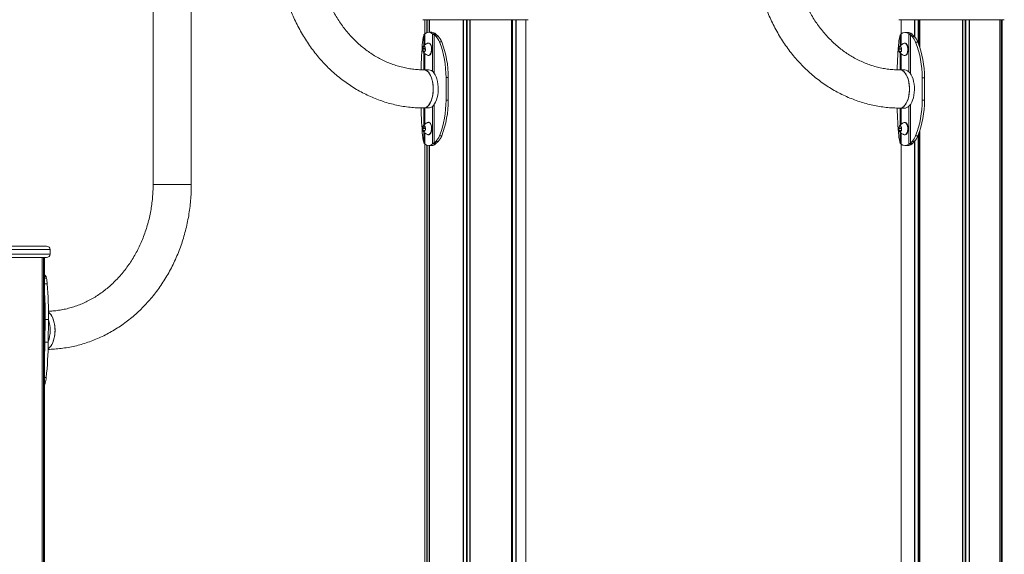
# Model space of a CAD drawing. Units: millimetres. Extents: x 344 to 6734, y -7951 to 3670.
# Drawn here: x 3416 to 4285, y 2639 to 3111 of the extents above; entities that cross this region are included whole.
import ezdxf

# ---------------------------------------------------------------- set-up
doc = ezdxf.new("R2010")
doc.units = ezdxf.units.MM
doc.header["$LTSCALE"] = 10

msp = doc.modelspace()

# ---------------------------------------------------------------- linework, layer by layer
at = {"color": 7, "linetype": 'Continuous', "lineweight": 18}
for p, q in [((3567.67, 2965.3), (3567.67, 3216.29)), ((3533.97, 3200.03), (3533.97, 2965.3)), ((3864.85, 3110.71), (3771.85, 3110.71)), ((3773.85, 3110.71), (3773.85, 3098.31)), ((3777.66, 3110.71), (3777.66, 3099.61)), ((3862.85, 2204.71), (3862.85, 3110.71)), ((4285.01, 3110.71), (4192.01, 3110.71)), ((4194.01, 3110.71), (4194.01, 3098.21)), ((4281.01, 164.71), (4281.01, 3110.71)), ((4283.01, 164.71), (4283.01, 3110.71)), ((3772.91, 3097.28), (3773.71, 3098.19)), ((3779.74, 3099.61), (3777.14, 3099.61)), ((3780.57, 3098.19), (3782.04, 3097.28)), ((3783.17, 3098.19), (3780.57, 3098.19)), ((3782.04, 3097.28), (3784.01, 3097.28)), ((3783.17, 3098.19), (3784.01, 3097.28)), ((3783.46, 3096.02), (3785.44, 3096.02)), ((4193.07, 3097.18), (4193.88, 3098.09)), ((4199.91, 3099.51), (4197.31, 3099.51)), ((4200.73, 3098.09), (4202.2, 3097.18)), ((4203.34, 3098.09), (4200.73, 3098.09)), ((4202.2, 3097.18), (4204.17, 3097.18)), ((4203.34, 3098.09), (4204.17, 3097.18)), ((4203.62, 3095.92), (4205.6, 3095.92)), ((3771.81, 3084.76), (3772.2, 3082.83)), ((3772.48, 3086.79), (3771.84, 3085.16)), ((3773.69, 3086.63), (3772.67, 3086.93)), ((3774.23, 3084.45), (3773.85, 3086.38)), ((3777.14, 3090.11), (3776.93, 3090.11)), ((3788.61, 3091.02), (3786.63, 3091.02)), ((4191.98, 3084.66), (4192.36, 3082.73)), ((4192.65, 3086.69), (4192.01, 3085.06)), ((4193.86, 3086.53), (4192.83, 3086.83)), ((4194.39, 3084.35), (4194.01, 3086.29)), ((4197.31, 3090.01), (4197.09, 3090.01)), ((4208.77, 3090.92), (4206.79, 3090.92)), ((3772.35, 3082.58), (3773.37, 3082.28)), ((3773.56, 3082.43), (3774.2, 3084.06)), ((3776.93, 3079.11), (3777.14, 3079.11)), ((4192.51, 3082.48), (4193.54, 3082.18)), ((4193.72, 3082.33), (4194.36, 3083.96)), ((4197.09, 3079.01), (4197.31, 3079.01)), ((3777.14, 3066.46), (3772.81, 3066.46)), ((3792.42, 3059.61), (3792.42, 3039.61)), ((3794.39, 3059.61), (3792.42, 3059.61)), ((3794.39, 3059.61), (3794.39, 3039.61)), ((4197.31, 3066.36), (4192.97, 3066.36)), ((4212.58, 3059.51), (4212.58, 3039.51)), ((4214.55, 3059.51), (4212.58, 3059.51)), ((4214.55, 3059.51), (4214.55, 3039.51)), ((3772.81, 3032.76), (3777.14, 3032.76)), ((3794.39, 3039.61), (3792.42, 3039.61)), ((4192.97, 3032.66), (4197.31, 3032.66)), ((4214.55, 3039.51), (4212.58, 3039.51)), ((3771.81, 3014.76), (3772.2, 3012.83)), ((3772.48, 3016.79), (3771.84, 3015.16)), ((3773.69, 3016.63), (3772.67, 3016.93)), ((3774.23, 3014.45), (3773.85, 3016.38)), ((3777.14, 3020.11), (3776.93, 3020.11)), ((4192.65, 3016.69), (4192.01, 3015.06)), ((4193.86, 3016.53), (4192.83, 3016.83)), ((4194.39, 3014.35), (4194.01, 3016.29)), ((4197.31, 3020.01), (4197.09, 3020.01)), ((3772.35, 3012.58), (3773.37, 3012.28)), ((3773.56, 3012.43), (3774.2, 3014.06)), ((3776.93, 3009.11), (3777.14, 3009.11)), ((3786.63, 3008.19), (3788.61, 3008.19)), ((4191.98, 3014.66), (4192.36, 3012.73)), ((4192.51, 3012.48), (4193.54, 3012.18)), ((4193.72, 3012.33), (4194.36, 3013.96)), ((4197.09, 3009.01), (4197.31, 3009.01)), ((4206.79, 3008.09), (4208.77, 3008.09)), ((3773.71, 3001.02), (3772.91, 3001.93)), ((3773.85, 3000.91), (3773.85, 2204.71)), ((3777.14, 2999.61), (3779.74, 2999.61)), ((3777.66, 2999.61), (3777.66, 2204.71)), ((3782.04, 3001.93), (3780.57, 3001.02)), ((3780.57, 3001.02), (3783.17, 3001.02)), ((3784.01, 3001.93), (3782.04, 3001.93)), ((3784.01, 3001.93), (3783.17, 3001.02)), ((3785.44, 3003.19), (3783.46, 3003.19)), ((4193.88, 3000.92), (4193.07, 3001.83)), ((4194.01, 3000.81), (4194.01, 2226.08)), ((4197.31, 2999.51), (4199.91, 2999.51)), ((4202.2, 3001.83), (4200.73, 3000.92)), ((4200.73, 3000.92), (4203.34, 3000.92)), ((4204.17, 3001.83), (4202.2, 3001.83)), ((4204.17, 3001.83), (4203.34, 3000.92)), ((4205.6, 3003.09), (4203.62, 3003.09)), ((3533.97, 2965.3), (3567.67, 2965.3)), ((3536.2, 2965.3), (3533.97, 2965.3)), ((3567.67, 2965.3), (3536.2, 2965.3)), ((3439.99, 2910.71), (3346.99, 2910.71)), ((3442.99, 2903.71), (3442.99, 2907.71)), ((3439.99, 2900.71), (3346.99, 2900.71)), ((3435.99, 2226.21), (3435.99, 2900.71)), ((3437.99, 2226.06), (3437.99, 2900.71)), ((3438.69, 2884.86), (3437.99, 2885.43)), ((3438.69, 2884.86), (3437.99, 2884.86)), ((3439.48, 2883.9), (3438.69, 2884.86)), ((3437.99, 2883.91), (3439.48, 2883.9)), ((3438.69, 2845.95), (3438.46, 2825.96)), ((3438.69, 2845.95), (3441.64, 2845.93)), ((3441.64, 2845.93), (3441.41, 2825.94)), ((3438.46, 2825.96), (3441.41, 2825.94)), ((3438.38, 2788.58), (3437.99, 2788.58)), ((3437.99, 2788.17), (3438.38, 2788.58))]:
    msp.add_line(p, q, dxfattribs=at)
at = {"color": 8, "linetype": 'Continuous', "lineweight": 18}
for p, q in [((3775.52, 3099.3), (3775.52, 3110.71)), ((3775.7, 3099.36), (3775.7, 3110.71)), ((3777.7, 3099.61), (3777.7, 3110.71)), ((3807.41, 2275.04), (3807.41, 3110.71)), ((3807.72, 2275.17), (3807.72, 3110.71)), ((3810.6, 2275.94), (3810.6, 3110.71)), ((3811.12, 2276.03), (3811.12, 3110.71)), ((3813.42, 2276.22), (3813.42, 3110.71)), ((3813.7, 2276.22), (3813.7, 3110.71)), ((3850.23, 2204.71), (3850.23, 3110.71)), ((3850.37, 2204.71), (3850.37, 3110.71)), ((3850.81, 2204.71), (3850.81, 3110.71)), ((3851.15, 2204.71), (3851.15, 3110.71)), ((3854.1, 2204.71), (3854.1, 3110.71)), ((3854.35, 2204.71), (3854.35, 3110.71)), ((4205.78, 3110.71), (4205.78, 3095.74)), ((4206.05, 3110.71), (4206.05, 3095.45)), ((4209.09, 3110.71), (4209.09, 3090.09)), ((4209.48, 3110.71), (4209.48, 3089.05)), ((4210.27, 3110.71), (4210.27, 3086.76)), ((4210.43, 3110.71), (4210.43, 3086.24)), ((4248.25, 3110.71), (4248.25, 164.71)), ((4248.51, 3110.71), (4248.51, 164.71)), ((4250.56, 3110.71), (4250.56, 164.71)), ((4251.07, 3110.71), (4251.07, 164.71)), ((4254.06, 3110.71), (4254.06, 164.71)), ((4254.37, 3110.71), (4254.37, 164.71)), ((4280.98, 3110.71), (4280.98, 164.71)), ((4282.31, 3110.71), (4282.31, 164.71)), ((4282.45, 3110.71), (4282.45, 164.71)), ((3772.91, 3087.63), (3772.91, 3097.28)), ((3773.71, 3098.19), (3773.71, 3088.38)), ((3780.57, 3098.19), (3780.57, 3064.98)), ((3782.04, 3097.28), (3782.04, 3063.29)), ((4193.07, 3087.53), (4193.07, 3097.18)), ((4193.88, 3098.09), (4193.88, 3088.28)), ((4200.73, 3098.09), (4200.73, 3064.88)), ((4202.2, 3097.18), (4202.2, 3063.19)), ((3774.17, 3084.76), (3771.81, 3084.76)), ((3774.09, 3085.16), (3771.84, 3085.16)), ((3773.17, 3086.79), (3772.48, 3086.79)), ((4194.33, 3084.66), (4191.98, 3084.66)), ((4194.25, 3085.06), (4192.01, 3085.06)), ((4193.33, 3086.69), (4192.65, 3086.69)), ((3773.72, 3082.83), (3772.2, 3082.83)), ((3773.62, 3082.58), (3772.35, 3082.58)), ((3772.91, 3066.46), (3772.91, 3081.56)), ((3773.43, 3082.28), (3773.37, 3082.28)), ((3773.71, 3080.83), (3773.71, 3066.46)), ((4193.88, 3082.73), (4192.36, 3082.73)), ((4193.78, 3082.48), (4192.51, 3082.48)), ((4193.07, 3066.36), (4193.07, 3081.46)), ((4193.6, 3082.18), (4193.54, 3082.18)), ((4193.88, 3080.74), (4193.88, 3066.36)), ((3772.91, 3017.63), (3772.91, 3032.76)), ((3773.71, 3032.76), (3773.71, 3018.38)), ((3780.57, 3034.23), (3780.57, 3001.02)), ((3782.04, 3035.93), (3782.04, 3001.93)), ((4193.07, 3017.53), (4193.07, 3032.66)), ((4193.88, 3032.66), (4193.88, 3018.28)), ((4200.73, 3034.13), (4200.73, 3000.92)), ((4202.2, 3035.83), (4202.2, 3001.83)), ((3774.17, 3014.76), (3771.81, 3014.76)), ((3774.09, 3015.16), (3771.84, 3015.16)), ((3773.17, 3016.79), (3772.48, 3016.79)), ((4194.25, 3015.06), (4192.01, 3015.06)), ((4193.33, 3016.69), (4192.65, 3016.69)), ((3773.72, 3012.83), (3772.2, 3012.83)), ((3773.62, 3012.58), (3772.35, 3012.58)), ((3772.91, 3001.93), (3772.91, 3011.56)), ((3773.43, 3012.28), (3773.37, 3012.28)), ((3773.71, 3010.83), (3773.71, 3001.02)), ((4194.33, 3014.66), (4191.98, 3014.66)), ((4193.88, 3012.73), (4192.36, 3012.73)), ((4193.78, 3012.48), (4192.51, 3012.48)), ((4193.07, 3001.83), (4193.07, 3011.46)), ((4193.6, 3012.18), (4193.54, 3012.18)), ((4193.88, 3010.74), (4193.88, 3000.92)), ((4209.09, 3008.93), (4209.09, 164.71)), ((4209.48, 3009.97), (4209.48, 164.71)), ((4210.27, 3012.26), (4210.27, 164.71)), ((4210.43, 3012.77), (4210.43, 164.71)), ((3775.52, 2204.71), (3775.52, 2999.91)), ((3775.7, 2204.71), (3775.7, 2999.85)), ((3777.7, 2204.71), (3777.7, 2999.61)), ((4205.78, 3003.27), (4205.78, 2217.7)), ((4206.05, 3003.57), (4206.05, 2217.02)), ((3442.99, 2907.71), (3343.99, 2907.71)), ((3343.99, 2903.71), (3442.99, 2903.71)), ((3435.97, 2226.21), (3435.97, 2900.71)), ((3437.29, 2226.2), (3437.29, 2900.71)), ((3437.43, 2226.19), (3437.43, 2900.71)), ((3437.99, 2882.61), (3439.83, 2882.6)), ((3440.56, 2877.5), (3437.99, 2877.52)), ((3437.99, 2794.71), (3439.6, 2794.7)), ((3438.75, 2789.79), (3437.99, 2789.8))]:
    msp.add_line(p, q, dxfattribs=at)
at = {"color": 7, "linetype": 'Continuous', "lineweight": 18, "flags": 128}
for points in [[(4199.91, 3099.51), (4199.91, 3099.51), (4200.79, 3099.42), (4201.66, 3099.15), (4202.51, 3098.71), (4203.34, 3098.09)], [(3773.99, 3082.95), (3774.22, 3083.82), (3774.28, 3084.79), (3774.15, 3085.74), (3773.87, 3086.54), (3773.46, 3087.08), (3772.98, 3087.28), (3772.5, 3087.12), (3772.08, 3086.62), (3771.78, 3085.85), (3771.63, 3084.91), (3771.67, 3083.93), (3771.87, 3083.05), (3772.23, 3082.37), (3772.68, 3081.99), (3773.17, 3081.97), (3773.63, 3082.3), (3773.99, 3082.95)], [(3773.01, 3087.11), (3772.87, 3087.09), (3772.41, 3086.79), (3772.04, 3086.16), (3771.82, 3085.29), (3771.78, 3084.32), (3771.93, 3083.39), (3772.24, 3082.65), (3772.67, 3082.2), (3773.01, 3082.11)], [(3773.02, 3087.11), (3772.88, 3087.09), (3772.42, 3086.79), (3772.05, 3086.16), (3771.83, 3085.29), (3771.79, 3084.32), (3771.94, 3083.39), (3772.25, 3082.65), (3772.68, 3082.2), (3773.02, 3082.11)], [(3772.67, 3086.93), (3772.64, 3086.94), (3772.62, 3086.94), (3772.59, 3086.93), (3772.57, 3086.91), (3772.54, 3086.89), (3772.52, 3086.86), (3772.5, 3086.83), (3772.48, 3086.79)], [(3773.85, 3086.38), (3773.84, 3086.43), (3773.83, 3086.46)], [(3774.24, 3084.36), (3774.24, 3084.4), (3774.23, 3084.45)], [(3779.07, 3081.2), (3779.44, 3082.43), (3779.63, 3083.81), (3779.64, 3085.24), (3779.47, 3086.64), (3779.12, 3087.89), (3778.62, 3088.92), (3778.01, 3089.66), (3777.32, 3090.05), (3776.61, 3090.07), (3776.39, 3090)], [(3779.29, 3081.2), (3779.65, 3082.43), (3779.85, 3083.81), (3779.86, 3085.24), (3779.69, 3086.64), (3779.34, 3087.89), (3778.84, 3088.92), (3778.23, 3089.66), (3777.54, 3090.05), (3777.14, 3090.11)], [(4194.16, 3082.85), (4194.38, 3083.72), (4194.44, 3084.69), (4194.32, 3085.64), (4194.03, 3086.44), (4193.62, 3086.98), (4193.15, 3087.18), (4192.66, 3087.02), (4192.24, 3086.52), (4191.94, 3085.75), (4191.8, 3084.81), (4191.83, 3083.83), (4192.04, 3082.95), (4192.39, 3082.27), (4192.84, 3081.89), (4193.33, 3081.87), (4193.79, 3082.21), (4194.16, 3082.85)], [(4193.18, 3087.01), (4193.03, 3086.99), (4192.57, 3086.69), (4192.2, 3086.06), (4191.98, 3085.19), (4191.94, 3084.22), (4192.09, 3083.29), (4192.41, 3082.55), (4192.84, 3082.1), (4193.18, 3082.01)], [(4193.19, 3087.01), (4193.04, 3086.99), (4192.58, 3086.69), (4192.21, 3086.06), (4191.99, 3085.19), (4191.95, 3084.22), (4192.1, 3083.29), (4192.41, 3082.55), (4192.85, 3082.1), (4193.19, 3082.01)], [(4192.83, 3086.83), (4192.81, 3086.84), (4192.78, 3086.84), (4192.75, 3086.83), (4192.73, 3086.81), (4192.71, 3086.79), (4192.68, 3086.76), (4192.66, 3086.73), (4192.65, 3086.69)], [(4194.4, 3084.26), (4194.4, 3084.3), (4194.39, 3084.35)], [(4199.23, 3081.1), (4199.6, 3082.33), (4199.8, 3083.71), (4199.81, 3085.15), (4199.63, 3086.54), (4199.28, 3087.79), (4198.79, 3088.82), (4198.17, 3089.56), (4197.49, 3089.95), (4196.77, 3089.97), (4196.56, 3089.9)], [(4199.45, 3081.1), (4199.82, 3082.33), (4200.01, 3083.71), (4200.02, 3085.15), (4199.85, 3086.54), (4199.5, 3087.79), (4199, 3088.82), (4198.39, 3089.56), (4197.7, 3089.95), (4197.31, 3090.01)], [(3773.37, 3082.28), (3773.4, 3082.28), (3773.43, 3082.28), (3773.45, 3082.29), (3773.48, 3082.3), (3773.5, 3082.33), (3773.52, 3082.35), (3773.54, 3082.39), (3773.56, 3082.43)], [(3774.2, 3084.06), (3774.22, 3084.1), (3774.22, 3084.12)], [(3776.39, 3079.21), (3776.53, 3079.16), (3777.24, 3079.14), (3777.94, 3079.5), (3778.56, 3080.19), (3779.07, 3081.2)], [(4193.54, 3082.18), (4193.56, 3082.18), (4193.59, 3082.18), (4193.62, 3082.19), (4193.64, 3082.2), (4193.66, 3082.23), (4193.69, 3082.25), (4193.71, 3082.29), (4193.72, 3082.33)], [(4194.36, 3083.96), (4194.38, 3084), (4194.38, 3084.02)], [(4196.56, 3079.11), (4196.69, 3079.07), (4197.41, 3079.04), (4198.1, 3079.4), (4198.72, 3080.1), (4199.23, 3081.1)], [(3772.81, 3066.46), (3774.03, 3066.28), (3775.22, 3065.74), (3776.36, 3064.86), (3777.43, 3063.66), (3778.4, 3062.16), (3779.25, 3060.39), (3779.96, 3058.38), (3780.52, 3056.2), (3780.91, 3053.87), (3781.14, 3051.45), (3781.18, 3048.99), (3781.05, 3046.55), (3780.74, 3044.17), (3780.26, 3041.9), (3779.62, 3039.8), (3778.84, 3037.91), (3777.93, 3036.27), (3776.91, 3034.91), (3775.8, 3033.87), (3774.63, 3033.16), (3773.42, 3032.8), (3772.8, 3032.76)], [(3772.81, 3032.76), (3774.03, 3032.94), (3775.22, 3033.47), (3776.36, 3034.35), (3777.43, 3035.55), (3778.4, 3037.06), (3779.25, 3038.83), (3779.96, 3040.83), (3780.52, 3043.02), (3780.91, 3045.34), (3781.14, 3047.76), (3781.18, 3050.22), (3781.05, 3052.67), (3780.74, 3055.05), (3780.26, 3057.31), (3779.62, 3059.41), (3778.84, 3061.3), (3777.93, 3062.94), (3776.91, 3064.3), (3775.8, 3065.35), (3774.63, 3066.05), (3773.42, 3066.41), (3772.81, 3066.46)], [(3777.14, 3066.46), (3778.36, 3066.28), (3779.56, 3065.74), (3780.7, 3064.86), (3781.77, 3063.66), (3782.74, 3062.16), (3783.58, 3060.39), (3784.3, 3058.38), (3784.86, 3056.2), (3785.25, 3053.87), (3785.47, 3051.45), (3785.52, 3048.99), (3785.38, 3046.55), (3785.08, 3044.17), (3784.6, 3041.9), (3783.96, 3039.8), (3783.18, 3037.91), (3782.27, 3036.27), (3781.24, 3034.91), (3780.14, 3033.87), (3778.97, 3033.16), (3777.75, 3032.8), (3777.14, 3032.76)], [(4192.97, 3032.66), (4194.19, 3032.84), (4195.38, 3033.37), (4196.53, 3034.25), (4197.59, 3035.45), (4198.56, 3036.96), (4199.41, 3038.73), (4200.12, 3040.73), (4200.68, 3042.92), (4201.08, 3045.25), (4201.3, 3047.66), (4201.34, 3050.12), (4201.21, 3052.57), (4200.9, 3054.95), (4200.42, 3057.21), (4199.78, 3059.31), (4199, 3061.2), (4198.09, 3062.84), (4197.07, 3064.2), (4195.96, 3065.25), (4194.79, 3065.95), (4193.58, 3066.31), (4192.97, 3066.36)], [(4192.97, 3066.36), (4194.19, 3066.18), (4195.38, 3065.64), (4196.53, 3064.76), (4197.59, 3063.56), (4198.56, 3062.06), (4199.41, 3060.29), (4200.12, 3058.29), (4200.68, 3056.1), (4201.08, 3053.77), (4201.3, 3051.35), (4201.34, 3048.89), (4201.21, 3046.45), (4200.9, 3044.07), (4200.42, 3041.8), (4199.78, 3039.7), (4199, 3037.81), (4198.09, 3036.17), (4197.07, 3034.81), (4195.96, 3033.77), (4194.79, 3033.06), (4193.58, 3032.7), (4192.97, 3032.66)], [(4197.31, 3066.36), (4198.53, 3066.18), (4199.72, 3065.64), (4200.86, 3064.76), (4201.93, 3063.56), (4202.9, 3062.06), (4203.75, 3060.29), (4204.46, 3058.29), (4205.02, 3056.1), (4205.41, 3053.77), (4205.64, 3051.35), (4205.68, 3048.89), (4205.55, 3046.45), (4205.24, 3044.07), (4204.76, 3041.8), (4204.12, 3039.7), (4203.34, 3037.81), (4202.43, 3036.17), (4201.41, 3034.81), (4200.3, 3033.77), (4199.13, 3033.06), (4197.92, 3032.7), (4197.31, 3032.66)], [(3773.99, 3012.95), (3774.22, 3013.82), (3774.28, 3014.79), (3774.15, 3015.74), (3773.87, 3016.54), (3773.46, 3017.08), (3772.98, 3017.28), (3772.5, 3017.12), (3772.08, 3016.62), (3771.78, 3015.85), (3771.63, 3014.91), (3771.67, 3013.93), (3771.87, 3013.05), (3772.23, 3012.37), (3772.68, 3011.99), (3773.17, 3011.97), (3773.63, 3012.31), (3773.99, 3012.95)], [(3773.01, 3017.11), (3772.87, 3017.09), (3772.41, 3016.79), (3772.04, 3016.16), (3771.82, 3015.29), (3771.78, 3014.32), (3771.93, 3013.39), (3772.24, 3012.65), (3772.67, 3012.2), (3773.01, 3012.11)], [(3773.02, 3017.11), (3772.88, 3017.09), (3772.42, 3016.79), (3772.05, 3016.16), (3771.83, 3015.29), (3771.79, 3014.32), (3771.94, 3013.39), (3772.25, 3012.65), (3772.68, 3012.2), (3773.02, 3012.11)], [(3772.67, 3016.93), (3772.64, 3016.94), (3772.62, 3016.94), (3772.59, 3016.93), (3772.57, 3016.91), (3772.54, 3016.89), (3772.52, 3016.86), (3772.5, 3016.83), (3772.48, 3016.79)], [(3779.07, 3011.2), (3779.44, 3012.43), (3779.63, 3013.81), (3779.64, 3015.24), (3779.47, 3016.64), (3779.12, 3017.89), (3778.62, 3018.92), (3778.01, 3019.66), (3777.32, 3020.05), (3776.61, 3020.07), (3776.39, 3020)], [(3779.29, 3011.2), (3779.65, 3012.43), (3779.85, 3013.81), (3779.86, 3015.24), (3779.69, 3016.64), (3779.34, 3017.89), (3778.84, 3018.92), (3778.23, 3019.66), (3777.54, 3020.05), (3777.14, 3020.11)], [(4194.16, 3012.85), (4194.38, 3013.72), (4194.44, 3014.69), (4194.32, 3015.64), (4194.03, 3016.44), (4193.62, 3016.98), (4193.15, 3017.18), (4192.66, 3017.02), (4192.24, 3016.52), (4191.94, 3015.75), (4191.8, 3014.81), (4191.83, 3013.83), (4192.04, 3012.95), (4192.39, 3012.27), (4192.84, 3011.89), (4193.33, 3011.87), (4193.79, 3012.21), (4194.16, 3012.85)], [(4193.18, 3017.01), (4193.03, 3016.99), (4192.57, 3016.69), (4192.2, 3016.06), (4191.98, 3015.19), (4191.94, 3014.22), (4192.09, 3013.29), (4192.41, 3012.55), (4192.84, 3012.1), (4193.18, 3012.01)], [(4193.19, 3017.01), (4193.04, 3016.99), (4192.58, 3016.69), (4192.21, 3016.06), (4191.99, 3015.19), (4191.95, 3014.22), (4192.1, 3013.29), (4192.41, 3012.55), (4192.85, 3012.1), (4193.19, 3012.01)], [(4192.83, 3016.83), (4192.81, 3016.84), (4192.78, 3016.84), (4192.75, 3016.83), (4192.73, 3016.81), (4192.71, 3016.79), (4192.68, 3016.76), (4192.66, 3016.73), (4192.65, 3016.69)], [(4199.23, 3011.1), (4199.6, 3012.33), (4199.8, 3013.71), (4199.81, 3015.15), (4199.63, 3016.54), (4199.28, 3017.79), (4198.79, 3018.82), (4198.17, 3019.56), (4197.49, 3019.95), (4196.77, 3019.97), (4196.56, 3019.9)], [(4199.45, 3011.1), (4199.82, 3012.33), (4200.01, 3013.71), (4200.02, 3015.15), (4199.85, 3016.54), (4199.5, 3017.79), (4199, 3018.82), (4198.39, 3019.56), (4197.7, 3019.95), (4197.31, 3020.01)], [(3773.37, 3012.28), (3773.4, 3012.28), (3773.43, 3012.28), (3773.45, 3012.29), (3773.48, 3012.3), (3773.5, 3012.33), (3773.52, 3012.35), (3773.54, 3012.39), (3773.56, 3012.43)], [(3776.39, 3009.21), (3776.53, 3009.17), (3777.24, 3009.14), (3777.94, 3009.5), (3778.56, 3010.2), (3779.07, 3011.2)], [(4193.54, 3012.18), (4193.56, 3012.18), (4193.59, 3012.18), (4193.62, 3012.19), (4193.64, 3012.2), (4193.66, 3012.23), (4193.69, 3012.25), (4193.71, 3012.29), (4193.72, 3012.33)], [(4196.56, 3009.11), (4196.69, 3009.07), (4197.41, 3009.04), (4198.1, 3009.4), (4198.72, 3010.1), (4199.23, 3011.1)], [(4203.34, 3000.92), (4202.51, 3000.31), (4201.66, 2999.87), (4200.79, 2999.6), (4199.91, 2999.51), (4199.91, 2999.51)], [(3441.65, 2852.46), (3442.03, 2852.19), (3443.14, 2851.14), (3444.16, 2849.79), (3445.07, 2848.15), (3445.86, 2846.25), (3446.49, 2844.16), (3446.97, 2841.89), (3447.28, 2839.51), (3447.41, 2837.07), (3447.37, 2834.61), (3447.15, 2832.19), (3446.75, 2829.86), (3446.19, 2827.67), (3445.48, 2825.67), (3444.63, 2823.9), (3443.66, 2822.4), (3442.6, 2821.19), (3441.45, 2820.31), (3441.29, 2820.22)], [(3441.29, 2820.22), (3442.03, 2820.71), (3443.14, 2821.76), (3444.16, 2823.11), (3445.07, 2824.76), (3445.86, 2826.65), (3446.49, 2828.75), (3446.97, 2831.01), (3447.28, 2833.39), (3447.41, 2835.83), (3447.37, 2838.29), (3447.15, 2840.71), (3446.75, 2843.04), (3446.19, 2845.23), (3445.48, 2847.23), (3444.63, 2849), (3443.66, 2850.5), (3442.6, 2851.71), (3441.65, 2852.46)]]:
    msp.add_lwpolyline(points, dxfattribs=at)
at = {"color": 7, "linetype": 'Continuous', "lineweight": 18}
for centre, radius, start, end in [((3808.03, 3087.85), 36.4, 167.0239, 175.00056), ((3789.73, 3091.85), 17.67, 162.10219, 166.34547), ((3777.14, 3094.65), 4.93, 45.87789, 134.11016), ((3779.6, 3094.39), 5.22, 46.76301, 88.3858), ((3773.77, 3086.48), 13.61, 44.55249, 52.56469), ((3772.82, 3085.78), 14.77, 20.79382, 43.9164), ((3775.77, 3086.51), 13.57, 44.53152, 52.56664), ((3774.81, 3085.78), 14.76, 20.78251, 43.92771), ((4228.2, 3087.75), 36.41, 167.02511, 175.00019), ((4210, 3091.72), 17.79, 162.11617, 166.3315), ((4197.31, 3094.56), 4.93, 45.87499, 134.11306), ((4193.92, 3086.36), 13.62, 44.56339, 52.56455), ((4192.99, 3085.68), 14.77, 20.78941, 43.91834), ((4195.86, 3086.33), 13.67, 44.57598, 52.55197), ((4194.97, 3085.68), 14.76, 20.78067, 43.91928), ((4086.04, 3061.06), 315.7, 174.554, 179.01147), ((3772.54, 3084.91), 0.741, 160.26707, 191.32625), ((3773.64, 3086.47), 0.169, 26.96175, 70.70718), ((3705.9, 3059.91), 86.52, 359.79732, 21.07325), ((3707.91, 3059.92), 86.48, 359.79325, 21.07732), ((4505.77, 3060.99), 315.27, 174.55203, 179.0156), ((4192.7, 3084.81), 0.738, 160.26107, 191.46959), ((4193.71, 3086.27), 0.305, 3.44262, 60.83491), ((4126.08, 3059.82), 86.5, 359.79575, 21.07497), ((4128.07, 3059.82), 86.48, 359.7932, 21.07752), ((3772.5, 3082.85), 0.306, 183.49735, 240.78018), ((3776.71, 3081.7), 2.63, 279.51065, 348.93437), ((4192.66, 3082.75), 0.306, 183.53416, 240.74338), ((4196.87, 3081.6), 2.63, 279.4943, 348.95072), ((4090.83, 3038.42), 320.49, 181.00449, 185.4121), ((3705.9, 3039.3), 86.51, 338.92644, 0.20283), ((3707.91, 3039.29), 86.48, 338.92237, 0.2069), ((4511, 3038.32), 320.5, 181.00453, 185.41207), ((4126.08, 3039.2), 86.5, 338.92503, 0.20441), ((4128.07, 3039.2), 86.48, 338.92248, 0.20695), ((3772.54, 3014.91), 0.741, 160.26692, 191.3264), ((3773.54, 3016.37), 0.305, 3.49958, 60.82757), ((4192.7, 3014.81), 0.738, 160.26114, 191.46951), ((4193.71, 3016.27), 0.306, 3.49735, 60.78018), ((3808.04, 3011.37), 36.41, 184.99981, 192.97489), ((3772.5, 3012.85), 0.305, 183.49958, 240.82757), ((3773.51, 3014.31), 0.738, 340.26107, 11.46959), ((3776.71, 3011.7), 2.63, 279.51065, 348.93437), ((3772.82, 3013.44), 14.77, 316.0868, 339.20545), ((3774.81, 3013.43), 14.76, 316.07548, 339.21677), ((4228.2, 3011.27), 36.41, 184.99981, 192.97489), ((4192.66, 3012.75), 0.306, 183.49735, 240.78018), ((4193.67, 3014.21), 0.733, 340.16934, 11.56132), ((4196.87, 3011.6), 2.63, 279.51065, 348.93437), ((4192.99, 3013.34), 14.77, 316.08166, 339.21059), ((4194.97, 3013.33), 14.76, 316.08072, 339.21933), ((3789.81, 3007.39), 17.76, 193.6647, 197.88763), ((3777.14, 3004.56), 4.93, 225.88674, 314.12122), ((3779.63, 3004.75), 5.15, 271.28985, 313.56133), ((3773.78, 3012.73), 13.59, 307.42571, 315.44634), ((3775.78, 3012.69), 13.55, 307.42361, 315.46747), ((4209.94, 3007.28), 17.72, 193.66358, 197.89443), ((4197.31, 3004.46), 4.93, 225.88694, 314.12501), ((4193.9, 3012.67), 13.65, 307.44256, 315.42949), ((4195.85, 3012.7), 13.69, 307.45523, 315.41682), ((3439.99, 2907.71), 3, 0, 90), ((3439.99, 2903.71), 3, 270, 0), ((3421.07, 2878.37), 19.22, 12.70458, 16.71325), ((3402.47, 2874.63), 38.2, 4.317, 12.04008), ((3109.86, 2850.39), 331.81, 359.22956, 4.68692), ((3100.58, 2850.35), 338.14, 359.25452, 3.75214), ((3412.41, 2836.47), 30.71, 340.76519, 17.90806), ((3086.77, 2829.95), 351.71, 356.98284, 359.35019), ((3119.13, 2828.91), 322.29, 353.90735, 359.47182), ((3423.01, 2793.91), 16.27, 340.84989, 345.32993), ((3405.25, 2798.11), 34.52, 346.056, 354.33034)]:
    msp.add_arc(centre, radius, start, end, dxfattribs=at)
for points, knots in [([(3644.17, 3178.46), (3644.18, 3177.21), (3644.21, 3173.69), (3644.47, 3167.91), (3645.04, 3161.12), (3645.89, 3154.37), (3647.02, 3147.67), (3648.43, 3141.04), (3650.11, 3134.49), (3652.06, 3128.04), (3654.27, 3121.69), (3656.74, 3115.47), (3659.47, 3109.38), (3662.45, 3103.45), (3665.66, 3097.68), (3669.12, 3092.08), (3672.8, 3086.68), (3676.7, 3081.47), (3680.82, 3076.48), (3685.13, 3071.72), (3689.64, 3067.18), (3694.33, 3062.9), (3699.19, 3058.87), (3704.22, 3055.1), (3709.39, 3051.6), (3714.7, 3048.38), (3720.13, 3045.45), (3725.68, 3042.81), (3731.33, 3040.47), (3737.07, 3038.43), (3742.88, 3036.69), (3748.75, 3035.27), (3754.68, 3034.15), (3760.64, 3033.36), (3766.69, 3032.85), (3770.75, 3032.79), (3772.81, 3032.76)], [0, 0, 0, 0, 0.016448, 0.04644, 0.076435, 0.106431, 0.136427, 0.166422, 0.196415, 0.226404, 0.256389, 0.286368, 0.31634, 0.346304, 0.376255, 0.406193, 0.436116, 0.466019, 0.495901, 0.52576, 0.555593, 0.585397, 0.615171, 0.644909, 0.674613, 0.704282, 0.733912, 0.763504, 0.793061, 0.822583, 0.85207, 0.88153, 0.91096, 0.94037, 0.96976, 1, 1, 1, 1]), ([(3772.81, 3066.46), (3772, 3066.46), (3769.52, 3066.49), (3765.37, 3066.75), (3760.37, 3067.37), (3755.39, 3068.31), (3750.47, 3069.56), (3745.61, 3071.11), (3740.83, 3072.97), (3736.15, 3075.12), (3731.56, 3077.56), (3727.1, 3080.28), (3722.77, 3083.27), (3718.57, 3086.53), (3714.53, 3090.04), (3710.66, 3093.8), (3706.95, 3097.79), (3703.43, 3102), (3700.11, 3106.43), (3696.98, 3111.06), (3694.07, 3115.87), (3691.38, 3120.86), (3688.91, 3126.01), (3686.68, 3131.3), (3684.68, 3136.73), (3682.93, 3142.27), (3681.44, 3147.92), (3680.2, 3153.65), (3679.21, 3159.45), (3678.49, 3165.3), (3678.04, 3171.09), (3677.89, 3175.48), (3677.88, 3177.9), (3677.87, 3178.46)], [0, 0, 0, 0, 0.016449, 0.05084, 0.085227, 0.119585, 0.1539, 0.188153, 0.222336, 0.256444, 0.290465, 0.3244, 0.358255, 0.392027, 0.425722, 0.459347, 0.492908, 0.526412, 0.559864, 0.593272, 0.626641, 0.659978, 0.693286, 0.726572, 0.75984, 0.793089, 0.826325, 0.85955, 0.892767, 0.925976, 0.959178, 0.990628, 1, 1, 1, 1]), ([(4064.34, 3178.36), (4064.35, 3177.11), (4064.37, 3173.59), (4064.63, 3167.81), (4065.2, 3161.02), (4066.06, 3154.27), (4067.19, 3147.57), (4068.59, 3140.94), (4070.27, 3134.39), (4072.22, 3127.94), (4074.43, 3121.59), (4076.9, 3115.37), (4079.63, 3109.28), (4082.61, 3103.35), (4085.83, 3097.58), (4089.28, 3091.98), (4092.96, 3086.58), (4096.87, 3081.37), (4100.98, 3076.38), (4105.3, 3071.62), (4109.8, 3067.08), (4114.49, 3062.8), (4119.36, 3058.77), (4124.38, 3055), (4129.55, 3051.5), (4134.86, 3048.28), (4140.3, 3045.35), (4145.84, 3042.71), (4151.49, 3040.37), (4157.23, 3038.33), (4163.04, 3036.59), (4168.92, 3035.17), (4174.84, 3034.05), (4180.81, 3033.26), (4186.85, 3032.75), (4190.91, 3032.69), (4192.97, 3032.66)], [0, 0, 0, 0, 0.016448, 0.0464409, 0.076436, 0.1064313, 0.1364278, 0.1664225, 0.1964147, 0.2264046, 0.2563898, 0.286369, 0.3163422, 0.3463045, 0.3762555, 0.4061942, 0.4361163, 0.4660198, 0.4959025, 0.5257615, 0.5555938, 0.5853991, 0.6151711, 0.6449089, 0.6746137, 0.7042822, 0.7339122, 0.7635043, 0.7930613, 0.8225832, 0.8520722, 0.8815304, 0.9109605, 0.9403698, 0.9697599, 1, 1, 1, 1]), ([(4192.97, 3066.36), (4192.17, 3066.36), (4189.69, 3066.39), (4185.53, 3066.65), (4180.53, 3067.27), (4175.56, 3068.21), (4170.63, 3069.46), (4165.78, 3071.01), (4161, 3072.87), (4156.31, 3075.02), (4151.73, 3077.46), (4147.26, 3080.18), (4142.93, 3083.17), (4138.74, 3086.43), (4134.7, 3089.94), (4130.82, 3093.7), (4127.12, 3097.69), (4123.6, 3101.9), (4120.27, 3106.33), (4117.15, 3110.96), (4114.23, 3115.77), (4111.54, 3120.76), (4109.07, 3125.91), (4106.84, 3131.2), (4104.85, 3136.63), (4103.1, 3142.17), (4101.6, 3147.82), (4100.36, 3153.55), (4099.38, 3159.35), (4098.65, 3165.2), (4098.2, 3170.99), (4098.05, 3175.38), (4098.04, 3177.8), (4098.04, 3178.36)], [0, 0, 0, 0, 0.016449, 0.05084, 0.085227, 0.119585, 0.153897, 0.188153, 0.222336, 0.256441, 0.290463, 0.324401, 0.358254, 0.392027, 0.425722, 0.459346, 0.492908, 0.526409, 0.559864, 0.593273, 0.626641, 0.659977, 0.693286, 0.726573, 0.759838, 0.793087, 0.826324, 0.85955, 0.892765, 0.925974, 0.959178, 0.990627, 1, 1, 1, 1]), ([(3776.4, 3089.97), (3776.15, 3089.88), (3775.42, 3089.61), (3774.34, 3088.93), (3773.24, 3088.03), (3772.54, 3087.29), (3772.26, 3086.88), (3772.21, 3086.8)], [0, 0, 0, 0, 0.142284, 0.42858, 0.696786, 0.943255, 1, 1, 1, 1]), ([(4196.56, 3089.87), (4196.32, 3089.78), (4195.58, 3089.51), (4194.5, 3088.83), (4193.4, 3087.93), (4192.7, 3087.19), (4192.42, 3086.78), (4192.37, 3086.7)], [0, 0, 0, 0, 0.142347, 0.428569, 0.696813, 0.94326, 1, 1, 1, 1]), ([(3772.2, 3082.41), (3772.46, 3082.09), (3773.01, 3081.38), (3774.13, 3080.43), (3775.28, 3079.67), (3776.1, 3079.36), (3776.4, 3079.24)], [0, 0, 0, 0, 0.241745, 0.524357, 0.821646, 1, 1, 1, 1]), ([(4192.37, 3082.31), (4192.62, 3081.99), (4193.17, 3081.28), (4194.29, 3080.33), (4195.45, 3079.58), (4196.26, 3079.26), (4196.56, 3079.15)], [0, 0, 0, 0, 0.2417007, 0.524403, 0.8216269, 1, 1, 1, 1]), ([(3776.4, 3019.97), (3776.15, 3019.88), (3775.42, 3019.61), (3774.34, 3018.93), (3773.24, 3018.03), (3772.54, 3017.29), (3772.26, 3016.88), (3772.21, 3016.8)], [0, 0, 0, 0, 0.14228, 0.428568, 0.696793, 0.943226, 1, 1, 1, 1]), ([(4196.56, 3019.87), (4196.32, 3019.78), (4195.58, 3019.51), (4194.5, 3018.83), (4193.4, 3017.93), (4192.7, 3017.19), (4192.42, 3016.78), (4192.37, 3016.7)], [0, 0, 0, 0, 0.1423341, 0.4285601, 0.6968085, 0.9432591, 1, 1, 1, 1]), ([(3772.2, 3012.41), (3772.46, 3012.09), (3773.01, 3011.38), (3774.13, 3010.43), (3775.28, 3009.67), (3776.1, 3009.36), (3776.4, 3009.24)], [0, 0, 0, 0, 0.241745, 0.524357, 0.821646, 1, 1, 1, 1]), ([(4192.37, 3012.31), (4192.62, 3011.99), (4193.17, 3011.28), (4194.29, 3010.33), (4195.45, 3009.57), (4196.26, 3009.26), (4196.56, 3009.15)], [0, 0, 0, 0, 0.241706, 0.524388, 0.821639, 1, 1, 1, 1]), ([(3441.25, 2819.63), (3441.65, 2819.64), (3444.05, 2819.67), (3448.45, 2819.95), (3454.42, 2820.59), (3460.35, 2821.56), (3466.24, 2822.83), (3472.07, 2824.42), (3477.83, 2826.31), (3483.5, 2828.51), (3489.08, 2831), (3494.55, 2833.78), (3499.9, 2836.85), (3505.12, 2840.2), (3510.19, 2843.82), (3515.12, 2847.71), (3519.88, 2851.85), (3524.46, 2856.24), (3528.86, 2860.88), (3533.06, 2865.74), (3537.06, 2870.82), (3540.85, 2876.1), (3544.41, 2881.59), (3547.75, 2887.25), (3550.84, 2893.09), (3553.7, 2899.08), (3556.3, 2905.23), (3558.65, 2911.5), (3560.73, 2917.89), (3562.55, 2924.38), (3564.1, 2930.97), (3565.38, 2937.62), (3566.38, 2944.34), (3567.11, 2951.11), (3567.54, 2957.79), (3567.67, 2962.52), (3567.67, 2964.99), (3567.67, 2965.3)], [0, 0, 0, 0, 0.005982, 0.0356691, 0.0653579, 0.0950519, 0.1247557, 0.1544778, 0.1842177, 0.2139842, 0.2437771, 0.2736014, 0.3034588, 0.3333511, 0.363279, 0.3932419, 0.4232392, 0.4532711, 0.4833348, 0.5134296, 0.5435534, 0.5737029, 0.603878, 0.6340739, 0.6642881, 0.6945224, 0.724769, 0.7550305, 0.7853032, 0.8155866, 0.8458776, 0.876176, 0.9064807, 0.9367913, 0.9671053, 0.9958311, 1, 1, 1, 1]), ([(3533.97, 2965.3), (3533.96, 2964.31), (3533.94, 2961.35), (3533.71, 2956.42), (3533.18, 2950.54), (3532.39, 2944.71), (3531.34, 2938.93), (3530.03, 2933.23), (3528.46, 2927.62), (3526.65, 2922.11), (3524.6, 2916.73), (3522.31, 2911.48), (3519.79, 2906.39), (3517.04, 2901.46), (3514.08, 2896.71), (3510.92, 2892.15), (3507.56, 2887.79), (3504.01, 2883.65), (3500.28, 2879.73), (3496.39, 2876.05), (3492.34, 2872.61), (3488.14, 2869.43), (3483.8, 2866.52), (3479.34, 2863.87), (3474.76, 2861.51), (3470.09, 2859.43), (3465.32, 2857.64), (3460.47, 2856.15), (3455.56, 2854.96), (3450.6, 2854.09), (3445.95, 2853.54), (3442.95, 2853.42), (3441.62, 2853.37)], [0, 0, 0, 0, 0.017015, 0.050802, 0.08459, 0.118377, 0.152163, 0.185951, 0.219744, 0.253539, 0.287344, 0.321159, 0.354987, 0.388832, 0.422697, 0.456592, 0.490516, 0.524482, 0.558492, 0.592553, 0.626673, 0.660862, 0.695125, 0.729466, 0.763893, 0.798411, 0.833019, 0.867713, 0.902495, 0.937349, 0.972266, 1, 1, 1, 1])]:
    msp.add_open_spline(points, degree=3, knots=knots, dxfattribs=at)

doc.saveas('drawing.dxf')
